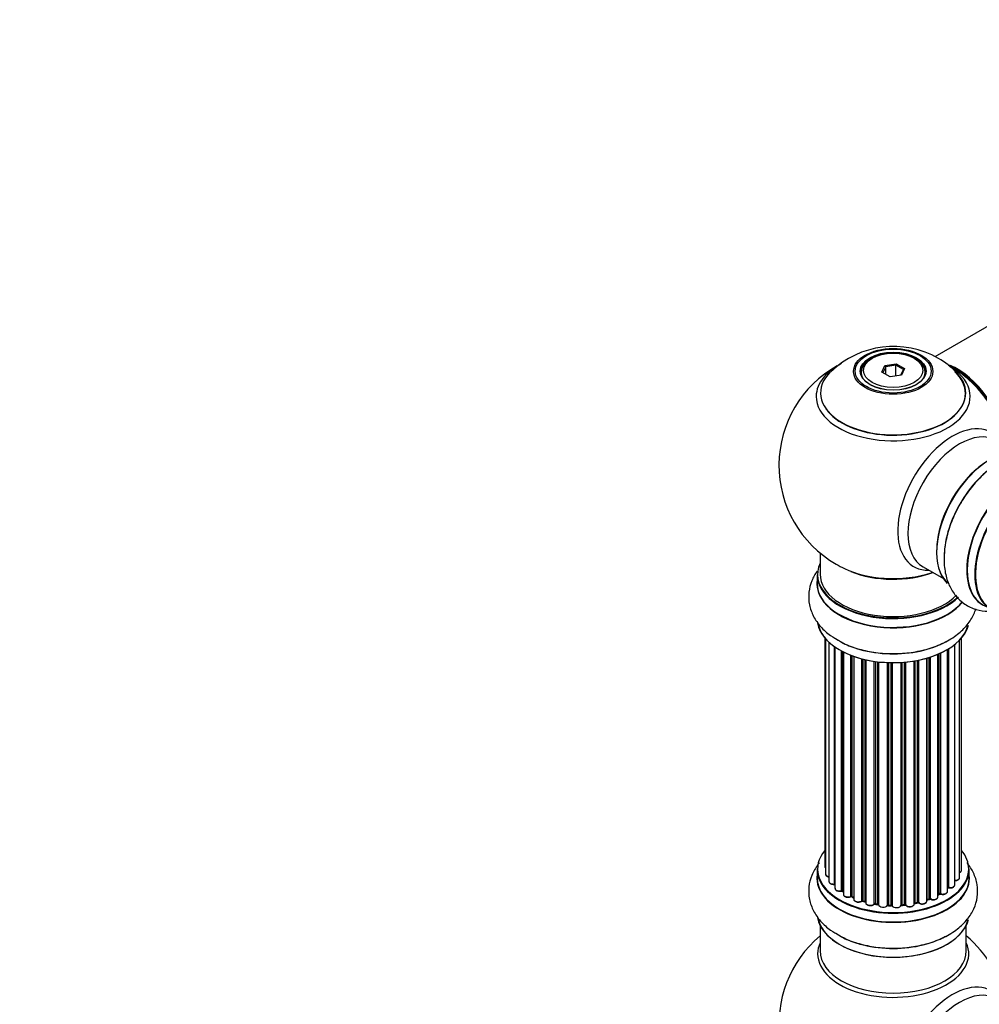
# Model space of a CAD drawing. Units: millimetres. Extents: x 0 to 1474, y 0 to 3459.
# Drawn here: x 0 to 210, y 1227 to 1442 of the extents above; entities that cross this region are included whole.
import ezdxf
from ezdxf import colors
from ezdxf.entities.mleader import LeaderData, LeaderLine
from ezdxf.math import Vec2, Vec3

# ---------------------------------------------------------------- set-up
doc = ezdxf.new("R2010")
doc.units = ezdxf.units.MM
doc.layers.add('DV7_Défaut', color=7, linetype='Continuous')
doc.layers.add('Défaut', color=7, linetype='Continuous')

# ---------------------------------------------------------------- blocks, each defined once
blk = doc.blocks.new('_DOT')
at = {"color": 0}
blk.add_line((0, 0), (-1, 0), dxfattribs=at)
at = {"color": 0, "const_width": 0.333}
blk.add_lwpolyline([(-0.1665, 0, 1), (0.1665, 0, 1)], format="xyb", close=True, dxfattribs=at)
blk = doc.blocks.new('SE6')
at = {"layer": 'DV7_Défaut', "color": 7, "linetype": 'Continuous'}
for p, q in [((261.54, 1403.67), (200.35, 1368.35)), ((186.62, 1368.03), (186.27, 1367.83)), ((196.17, 1367.83), (195.82, 1368.03)), ((184.22, 1364.97), (184.22, 1364.45)), ((188.77, 1365), (189.42, 1366.42)), ((190.56, 1363.96), (188.77, 1365)), ((189.59, 1366.16), (188.99, 1364.87)), ((189.42, 1366.42), (191.88, 1366.8)), ((189.42, 1366.42), (189.59, 1366.16)), ((191.82, 1366.51), (189.59, 1366.16)), ((189.59, 1364.53), (189.59, 1366.16)), ((191.88, 1366.8), (191.82, 1366.51)), ((191.82, 1364.16), (191.82, 1366.51)), ((193.45, 1365.56), (191.82, 1366.51)), ((191.88, 1366.8), (193.67, 1365.76)), ((192.87, 1364.32), (193.45, 1365.56)), ((193.67, 1365.76), (193.02, 1364.34)), ((193.67, 1365.76), (193.45, 1365.56)), ((198.22, 1364.45), (198.22, 1364.97)), ((193.02, 1364.34), (190.56, 1363.96)), ((175.22, 1325.39), (175.22, 1320.72)), ((197.76, 1322.35), (202.2, 1319.79)), ((174.57, 1320.64), (174.57, 1318.72)), ((176.24, 1306.81), (176.24, 1256.8)), ((176.39, 1306.63), (176.39, 1255.11)), ((206.2, 1255.96), (206.2, 1306.81)), ((177.15, 1305.86), (177.15, 1253.48)), ((178.39, 1252.92), (178.39, 1304.88)), ((178.48, 1304.81), (178.48, 1251.98)), ((204.69, 1252.71), (204.69, 1305.36)), ((205.74, 1254.29), (205.74, 1306.3)), ((179.91, 1251.46), (179.91, 1303.94)), ((180.16, 1303.81), (180.16, 1251.42)), ((180.32, 1303.73), (180.32, 1250.66)), ((181.93, 1250.21), (181.93, 1303.01)), ((182.19, 1302.92), (182.19, 1250.2)), ((182.59, 1302.77), (182.59, 1249.6)), ((198.58, 1249.18), (198.58, 1302.36)), ((198.6, 1302.37), (198.6, 1249.51)), ((199.09, 1249.69), (199.09, 1302.51)), ((199.34, 1302.59), (199.34, 1249.68)), ((201.03, 1250.1), (201.03, 1303.23)), ((201.32, 1250.78), (201.32, 1303.35)), ((201.57, 1303.47), (201.57, 1250.8)), ((203.1, 1251.29), (203.1, 1304.27)), ((203.12, 1252.12), (203.12, 1304.28)), ((203.35, 1304.42), (203.35, 1252.17)), ((184.36, 1249.23), (184.36, 1302.23)), ((184.61, 1302.16), (184.61, 1249.25)), ((185.12, 1249.1), (185.12, 1302.04)), ((185.2, 1302.02), (185.2, 1248.83)), ((187.08, 1248.56), (187.08, 1301.67)), ((187.32, 1301.64), (187.32, 1248.62)), ((187.88, 1248.53), (187.88, 1301.56)), ((188.03, 1301.54), (188.03, 1248.4)), ((189.99, 1248.23), (189.99, 1301.39)), ((190.2, 1301.38), (190.2, 1248.32)), ((190.78, 1248.3), (190.78, 1301.37)), ((190.97, 1301.37), (190.97, 1248.2)), ((192.95, 1248.26), (192.95, 1301.42)), ((193.12, 1301.43), (193.12, 1248.37)), ((193.7, 1248.42), (193.7, 1301.47)), ((193.92, 1301.49), (193.92, 1248.35)), ((195.84, 1248.57), (195.84, 1301.75)), ((195.96, 1301.77), (195.96, 1248.77)), ((196.51, 1248.89), (196.51, 1301.87)), ((196.75, 1301.91), (196.75, 1248.85)), ((174.57, 1256.13), (174.57, 1254.22)), ((207.87, 1254.22), (207.87, 1256.13)), ((180.2, 1251.33), (180.32, 1251.25)), ((201.03, 1250.55), (201.28, 1250.69)), ((182.23, 1250.11), (182.59, 1249.94)), ((184.64, 1249.17), (185.16, 1249.01)), ((187.34, 1248.53), (187.9, 1248.44)), ((195.94, 1248.69), (196.48, 1248.81)), ((198.58, 1249.43), (199.05, 1249.6)), ((190.2, 1248.23), (190.78, 1248.22)), ((193.11, 1248.29), (193.68, 1248.34)), ((175.22, 1243.84), (175.22, 1238.25)), ((207.22, 1238.25), (207.22, 1243.84))]:
    blk.add_line(p, q, dxfattribs=at)
for centre, radius, start, end in [((191.3, 1350.85), 19.77, 60.1522, 133.9124), ((194.07, 1355.2), 14.62, 41.3455, 61.0961), ((191.22, 1344.6), 25, 119.2852, 240), ((191.22, 1344.6), 25, 35.2621, 58.0233), ((191.22, 1344.6), 25, 240, 244.775), ((180, 1250.97), 0.417, 61.3755, 106.3316), ((201.47, 1250.3), 0.432, 70.9821, 115.7807), ((203.29, 1251.7), 0.392, 76.1445, 118.7503), ((182.06, 1249.71), 0.44, 67.1253, 111.755), ((184.51, 1248.76), 0.423, 72.5316, 117.597), ((187.26, 1248.16), 0.378, 77.7794, 122.7504), ((196.58, 1248.42), 0.404, 59.7486, 104.7265), ((199.2, 1249.19), 0.437, 65.4135, 110.0462), ((190.17, 1247.89), 0.348, 84.5086, 123.9358), ((191.22, 1222.33), 25, 129.7918, 246.7163), ((191.22, 1222.33), 25, 9.7918, 50.2082)]:
    blk.add_arc(centre, radius, start, end, dxfattribs=at)
for centre, major_axis in [((191.22, 1365.16), (-8.68, 0)), ((191.22, 1365.22), (8.31, 0)), ((191.22, 1365.22), (-7.2, 0)), ((191.22, 1365.14), (7.1, 0)), ((191.22, 1365.38), (6.5, 0))]:
    blk.add_ellipse(centre, major_axis=major_axis, ratio=0.57735, dxfattribs=at)
for centre, major_axis, ratio, start_param, end_param in [((191.22, 1364.97), (-7, 0), 0.57735, 5.497787, 6.283185), ((191.22, 1364.97), (-7, 0), 0.57735, 2.677017, 3.926991), ((191.22, 1360.45), (15.89, 0), 0.57735, 2.61808, 6.283185), ((191.22, 1359.68), (-16.85, 0), 0.57735, 5.450322, 5.834692), ((191.22, 1360.32), (-15.81, 0), 0.57735, 0.374694, 3.691473), ((191.22, 1364.97), (-7, 0), 0.57735, 0, 0.280298), ((205.11, 1352.62), (-7.95, 13.77), 0.57735, 4.115362, 5.656626), ((205.19, 1352.66), (8, -13.86), 0.57735, 0.96622, 2.499827), ((191.22, 1359.68), (-16.85, 0), 0.57735, 3.688988, 3.850785), ((191.22, 1360.45), (15.89, 0), 0.57735, 0, 0.551827), ((191.22, 1359.68), (-16.85, 0), 0.57735, 0, 3.688988), ((191.22, 1359.68), (-16.85, 0), 0.57735, 5.834692, 6.283185), ((205.11, 1352.62), (7.75, -13.42), 0.57735, 0.978691, 2.207838), ((204.2, 1337.1), (8.48, 14.69), 0.57735, 0, 3.480381), ((205.76, 1336.2), (-8, -13.86), 0.57735, 3.141593, 6.283185), ((212.5, 1332.31), (-8.33, -14.42), 0.57735, 3.231869, 6.137258), ((212.43, 1332.35), (8.27, 14.33), 0.57735, 0.151424, 2.992979), ((219.19, 1328.45), (-8.33, -14.42), 0.57735, 3.141593, 6.283185), ((214.16, 1331.35), (8.32, 14.42), 0.57735, 0.715001, 2.332042), ((219.13, 1328.49), (8.35, 14.46), 0.57735, 0, 3.213107), ((220.92, 1327.45), (-8.27, -14.33), 0.57735, 2.702611, 6.283185), ((212.08, 1332.56), (8, 13.86), 0.57735, 0.877407, 1.125383), ((220.85, 1327.5), (8.32, 14.42), 0.57735, 0, 3.141593), ((212.08, 1332.56), (8, 13.86), 0.57735, 1.125383, 2.264185), ((191.22, 1320.72), (16.55, 0), 0.57735, 2.883065, 5.744852), ((191.22, 1329.52), (16.85, 0), 0.57735, 4.027989, 4.593337), ((191.22, 1320.64), (-16.65, 0), 0.57735, 0, 2.604891), ((191.22, 1320.72), (-16, 0), 0.57735, 0, 2.621035), ((191.22, 1328.88), (-16, 0), 0.57735, 0.951064, 2.143506), ((191.22, 1329.52), (16.85, 0), 0.57735, 4.593337, 5.24827), ((191.22, 1318.65), (-16.69, 0), 0.57735, 6.211671, 6.283185), ((191.22, 1318.65), (-16.69, 0), 0.57735, 0, 2.717185), ((191.22, 1318.72), (16.65, 0), 0.57735, 3.141593, 5.857371), ((191.22, 1311), (16.65, 0), 0.57735, 3.243817, 6.137258), ((191.22, 1310.92), (-16.55, 0), 0.57735, 0.151424, 2.992979), ((191.22, 1312.92), (-16.65, 0), 0.57735, 0.712142, 2.339943), ((191.22, 1256.22), (16.55, 0), 0.57735, 2.702611, 6.283185), ((191.22, 1256.22), (16.55, 0), 0.57735, 0, 0.438981), ((191.22, 1256.13), (-16.65, 0), 0.57735, 0, 3.141593), ((177.24, 1256.8), (1, 0), 0.57735, 3.141593, 3.702405), ((177.39, 1255.11), (1, 0), 0.57735, 3.141593, 4.467458), ((205.2, 1255.96), (-1, 0), 0.57735, 2.143788, 3.141593), ((191.22, 1254.15), (-16.69, 0), 0.57735, 6.211671, 6.283185), ((191.22, 1254.15), (-16.69, 0), 0.57735, 0, 3.213107), ((191.22, 1254.22), (16.65, 0), 0.57735, 3.141593, 6.283185), ((178.15, 1253.48), (1, 0), 0.57735, 3.141593, 4.95358), ((178.34, 1253.03), (-0.028, 0.198), 0.195028, 3.14192, 4.082996), ((178.44, 1252.81), (0.2, 0), 0.57735, 1.358677, 1.811988), ((203.69, 1252.71), (-1, 0), 0.57735, 1.224885, 3.141593), ((204.74, 1254.29), (-1, 0), 0.57735, 1.521907, 3.141593), ((179.48, 1251.98), (1, 0), 0.57735, 3.141593, 5.16302), ((179.83, 1251.56), (-0.054, 0.193), 0.355612, 3.142054, 4.046538), ((191.22, 1256.22), (-14, 0), 0.57735, 0.628263, 0.670163), ((180, 1251.35), (0.2, 0), 0.57735, 0.659901, 2.021427), ((180.32, 1251.49), (0.119, 0.16), 0.645075, 2.42733, 3.142115), ((181.32, 1250.66), (1, 0), 0.57735, 3.141593, 3.165557), ((181.32, 1250.66), (1, 0), 0.57735, 3.165557, 5.372459), ((191.22, 1256.38), (14, 0), 0.57735, -0.806175, -0.764621), ((191.22, 1255.81), (13.5, 0), 0.57735, -0.761407, -0.718281), ((191.22, 1256.22), (-14, 0), 0.57735, -3.926991, -3.853754), ((201.18, 1250.86), (-0.103, 0.171), 0.58922, 3.141661, 3.916384), ((201.47, 1250.7), (0.2, 0), 0.57735, 1.015446, 2.376971), ((202.1, 1251.29), (-1, 0), 0.57735, 1.015446, 3.141593), ((201.68, 1250.9), (0.067, 0.188), 0.430491, 2.264847, 3.14145), ((191.22, 1256.22), (-14, 0), 0.57735, -3.707884, -3.644266), ((202.95, 1252.18), (-0.136, 0.146), 0.693863, 3.328092, 3.782162), ((203.29, 1252.06), (0.2, 0), 0.57735, 1.224885, 2.586411), ((203.42, 1252.27), (0.041, 0.196), 0.276836, 2.215339, 3.141691), ((181.81, 1250.3), (-0.082, 0.183), 0.500653, 3.142075, 3.982271), ((182.06, 1250.12), (0.2, 0), 0.57735, 0.869341, 2.230867), ((191.22, 1256.22), (-14, 0), 0.57735, 0.849996, 0.910913), ((191.22, 1256.38), (-14, 0), 0.57735, 0.869341, 0.910895), ((182.31, 1250.29), (0.088, 0.18), 0.52691, 2.317603, 3.141135), ((183.59, 1249.6), (1, 0), 0.57735, 3.141593, 5.581899), ((184.21, 1249.3), (-0.113, 0.165), 0.623814, 3.14123, 3.881245), ((184.51, 1249.15), (0.2, 0), 0.57735, 1.07878, 2.440306), ((191.22, 1256.22), (-14, 0), 0.57735, 1.058538, 1.120608), ((191.22, 1256.38), (-14, 0), 0.57735, 1.07878, 1.120334), ((184.7, 1249.36), (0.059, 0.191), 0.385716, 2.24692, 3.141163), ((185.04, 1249), (-0.2, 0), 0.57735, 3.739839, 4.261927), ((185.21, 1249.21), (0.054, 0.193), 0.355487, 2.236608, 3.123443), ((186.2, 1248.83), (1, 0), 0.57735, 3.141593, 5.791338), ((191.22, 1256.22), (-14, 0), 0.57735, 1.259356, 1.329531), ((186.91, 1248.61), (-0.147, 0.136), 0.719711, 3.140549, 3.730427), ((186.91, 1248.61), (-0.147, 0.136), 0.719711, 3.119702, 3.140549), ((187.26, 1248.51), (0.2, 0), 0.57735, 1.28822, 2.649746), ((191.22, 1256.38), (-14, 0), 0.57735, 1.28822, 1.329774), ((187.37, 1248.73), (0.033, 0.197), 0.227664, 2.205477, 3.141377), ((187.83, 1248.42), (-0.2, 0), 0.57735, 3.219385, 4.471367), ((187.93, 1248.64), (0.028, 0.198), 0.194894, 2.200169, 3.130658), ((189.03, 1248.4), (1, 0), 0.57735, 3.141593, 6.000778), ((191.22, 1256.38), (14, 0), 0.57735, -1.434494, -1.39294), ((193.66, 1248.54), (-0.021, 0.199), 0.144455, 3.141734, 4.089394), ((193.73, 1248.31), (0.2, 0), 0.57735, 0.387127, 1.748653), ((194.84, 1248.57), (-1, 0), 0.57735, 0.387127, 3.141593), ((191.22, 1256.22), (-14, 0), 0.57735, -4.379773, -4.283814), ((196.03, 1248.67), (0.2, 0), 0.57735, 1.916538, 2.805994), ((195.9, 1248.88), (-0.041, 0.196), 0.276707, 3.156914, 4.067876), ((191.22, 1256.38), (14, 0), 0.57735, -1.225054, -1.1835), ((196.43, 1249), (-0.046, 0.195), 0.308379, 3.14191, 4.060197), ((196.58, 1248.79), (0.2, 0), 0.57735, 0.596567, 1.958092), ((197.58, 1249.18), (-1, 0), 0.57735, 0.596567, 3.141593), ((196.91, 1248.92), (0.13, 0.152), 0.675463, 2.470206, 3.142682), ((191.22, 1256.22), (-14, 0), 0.57735, -4.15888, -4.070583), ((198.7, 1249.41), (0.2, 0), 0.57735, -4.157207, -4.011887), ((198.49, 1249.61), (-0.067, 0.188), 0.430373, 3.337597, 4.01839), ((191.22, 1256.38), (14, 0), 0.57735, -1.015615, -0.974061), ((198.97, 1249.79), (-0.073, 0.186), 0.458826, 3.142102, 4.005088), ((199.2, 1249.6), (0.2, 0), 0.57735, 0.806006, 2.167532), ((200.03, 1250.1), (-1, 0), 0.57735, 0.806006, 3.141593), ((199.48, 1249.76), (0.097, 0.175), 0.56533, 2.346101, 3.141425), ((191.22, 1256.22), (-14, 0), 0.57735, 1.480851, 1.542861), ((189.8, 1248.27), (-0.179, 0.09), 0.784153, 3.148212, 3.517), ((190.18, 1248.2), (0.2, 0), 0.57735, 1.497659, 2.859185), ((191.22, 1256.38), (-14, 0), 0.57735, 1.497659, 1.539213), ((190.21, 1248.43), (0.008, 0.2), 0.059663, 2.187538, 3.141492), ((190.77, 1248.18), (0.2, 0), 0.57735, 0.177688, 1.539213), ((190.78, 1248.42), (0.004, 0.2), 0.025783, 2.186511, 3.141498), ((191.95, 1248.31), (-1, 0), 0.57735, 0.177688, 3.068625), ((191.16, 1248.23), (0.191, 0.059), 0.803641, 2.896644, 3.143526), ((193.15, 1248.26), (-0.2, 0), 0.57735, 4.848692, 6.210217), ((191.22, 1256.22), (-14, 0), 0.57735, -4.58456, -4.500792), ((194.1, 1248.4), (0.163, 0.115), 0.756074, 2.651188, 3.141927), ((191.22, 1246.5), (16.65, 0), 0.57735, 3.243817, 6.137258), ((191.22, 1246.42), (-16.55, 0), 0.57735, 0.151424, 2.992979), ((191.22, 1248.42), (-16.65, 0), 0.57735, 0.715001, 2.332042), ((191.22, 1237.64), (-16.54, 0), 0.57735, 6.027891, 6.283185), ((191.22, 1237.64), (-16.54, 0), 0.57735, 0, 3.396887), ((191.22, 1238.25), (16, 0), 0.57735, 3.141593, 6.283185), ((204.2, 1214.83), (8.48, 14.69), 0.57735, 0, 3.480381), ((205.76, 1213.93), (-8, -13.86), 0.57735, 3.141593, 6.283185)]:
    blk.add_ellipse(centre, major_axis=major_axis, ratio=ratio, start_param=start_param, end_param=end_param, dxfattribs=at)
for points, knots in [([(214.19, 1344.92), (213.85, 1344.74), (212.63, 1344.08), (210.43, 1342.16), (207.92, 1339.36), (205.75, 1336.1), (204.04, 1332.59), (202.86, 1328.95), (202.28, 1325.3), (202.38, 1321.9), (203.12, 1318.92), (204.42, 1316.47), (206.3, 1314.48), (208.67, 1313.14), (211.32, 1312.57), (213.09, 1312.65), (213.96, 1312.8)], [0, 0, 0, 0, 0.024526, 0.103874, 0.18352, 0.26289, 0.342307, 0.422237, 0.503242, 0.585879, 0.659388, 0.728616, 0.794959, 0.865995, 0.934432, 1, 1, 1, 1]), ([(174.59, 1321.43), (174.11, 1320.76), (173.29, 1319.29), (172.63, 1316.75), (172.76, 1314.04), (173.69, 1311.46), (175.28, 1309.19), (177.26, 1307.36), (178.73, 1306.55), (179.46, 1306.16)], [0, 0, 0, 0, 0.134153, 0.278112, 0.431662, 0.580184, 0.729607, 0.886677, 1, 1, 1, 1]), ([(179.46, 1306.16), (179.78, 1305.96), (180.97, 1305.23), (183.73, 1304.29), (187.41, 1303.51), (191.32, 1303.26), (195.21, 1303.54), (198.96, 1304.34), (202.41, 1305.66), (205.3, 1307.44), (207.51, 1309.57), (208.73, 1311.52), (209.19, 1312.75), (209.31, 1313.13)], [0, 0, 0, 0, 0.032313, 0.136851, 0.241782, 0.346348, 0.450977, 0.556283, 0.663004, 0.771875, 0.86872, 0.959926, 1, 1, 1, 1]), ([(175.1, 1257.58), (174.98, 1257.44), (174.3, 1256.58), (173.31, 1254.87), (172.63, 1252.25), (172.76, 1249.54), (173.69, 1246.95), (175.28, 1244.69), (177.26, 1242.86), (178.73, 1242.05), (179.46, 1241.65)], [0, 0, 0, 0, 0.02843, 0.171571, 0.309309, 0.456223, 0.598327, 0.741292, 0.891574, 1, 1, 1, 1]), ([(179.46, 1241.65), (179.78, 1241.45), (180.97, 1240.72), (183.73, 1239.78), (187.41, 1239.01), (191.32, 1238.76), (195.21, 1239.03), (198.96, 1239.83), (202.41, 1241.16), (205.3, 1242.93), (207.51, 1245.07), (208.98, 1247.42), (209.76, 1250.04), (209.74, 1252.76), (208.91, 1255.35), (207.95, 1256.84), (207.39, 1257.52)], [0, 0, 0, 0, 0.024526, 0.103874, 0.18352, 0.26289, 0.342307, 0.422237, 0.503242, 0.585879, 0.659388, 0.728616, 0.794959, 0.865995, 0.934432, 1, 1, 1, 1]), ([(176.25, 1256.79), (176.25, 1256.72), (176.26, 1256.61), (176.34, 1256.5), (176.39, 1256.45)], [0, 0, 0, 0, 0.495072, 1, 1, 1, 1]), ([(176.4, 1255.12), (176.4, 1255.09), (176.39, 1254.99), (176.48, 1254.81), (176.66, 1254.64), (176.9, 1254.52), (177.08, 1254.48), (177.15, 1254.47)], [0, 0, 0, 0, 0.085226, 0.31566, 0.556452, 0.839528, 1, 1, 1, 1]), ([(205.75, 1255.4), (205.82, 1255.43), (205.97, 1255.51), (206.13, 1255.67), (206.21, 1255.86), (206.19, 1255.95), (206.19, 1255.96)], [0, 0, 0, 0, 0.24275, 0.610106, 0.923856, 1, 1, 1, 1]), ([(177.16, 1253.47), (177.16, 1253.4), (177.18, 1253.27), (177.32, 1253.08), (177.56, 1252.93), (177.89, 1252.83), (178.18, 1252.81), (178.33, 1252.83), (178.37, 1252.84)], [0, 0, 0, 0, 0.14036, 0.309727, 0.502706, 0.722343, 0.934682, 1, 1, 1, 1]), ([(178.37, 1252.84), (178.4, 1252.84), (178.43, 1252.84), (178.47, 1252.84), (178.48, 1252.84)], [0, 0, 0, 0, 0.7181, 1, 1, 1, 1]), ([(203.38, 1252.08), (203.51, 1252.06), (203.74, 1252.03), (204.12, 1252.09), (204.43, 1252.23), (204.62, 1252.42), (204.7, 1252.61), (204.69, 1252.7), (204.68, 1252.71)], [0, 0, 0, 0, 0.194647, 0.401238, 0.613198, 0.801151, 0.961518, 1, 1, 1, 1]), ([(204.62, 1253.63), (204.75, 1253.63), (204.98, 1253.63), (205.34, 1253.73), (205.59, 1253.9), (205.73, 1254.11), (205.73, 1254.23), (205.73, 1254.28)], [0, 0, 0, 0, 0.219359, 0.453918, 0.699424, 0.890706, 1, 1, 1, 1]), ([(178.49, 1251.98), (178.49, 1251.95), (178.48, 1251.85), (178.57, 1251.67), (178.75, 1251.5), (179.04, 1251.36), (179.4, 1251.3), (179.71, 1251.32), (179.85, 1251.36), (179.88, 1251.37)], [0, 0, 0, 0, 0.054729, 0.205716, 0.363677, 0.549373, 0.748432, 0.946333, 1, 1, 1, 1]), ([(180.33, 1250.64), (180.34, 1250.57), (180.35, 1250.44), (180.51, 1250.25), (180.75, 1250.1), (181.09, 1250), (181.47, 1249.99), (181.75, 1250.05), (181.87, 1250.1), (181.89, 1250.12)], [0, 0, 0, 0, 0.119751, 0.258882, 0.418735, 0.599336, 0.78198, 0.957872, 1, 1, 1, 1]), ([(201.61, 1250.71), (201.73, 1250.68), (201.94, 1250.62), (202.33, 1250.63), (202.69, 1250.73), (202.95, 1250.91), (203.09, 1251.12), (203.09, 1251.23), (203.09, 1251.29)], [0, 0, 0, 0, 0.178638, 0.367774, 0.558101, 0.756715, 0.911668, 1, 1, 1, 1]), ([(182.61, 1249.6), (182.6, 1249.56), (182.6, 1249.46), (182.69, 1249.28), (182.89, 1249.11), (183.18, 1248.98), (183.55, 1248.92), (183.93, 1248.96), (184.19, 1249.05), (184.29, 1249.12), (184.32, 1249.14)], [0, 0, 0, 0, 0.053738, 0.178835, 0.311933, 0.468213, 0.634064, 0.798768, 0.96021, 1, 1, 1, 1]), ([(185.21, 1248.79), (185.22, 1248.71), (185.25, 1248.57), (185.43, 1248.39), (185.7, 1248.24), (186.05, 1248.16), (186.44, 1248.17), (186.81, 1248.27), (186.96, 1248.4), (187.05, 1248.48)], [0, 0, 0, 0, 0.114882, 0.235077, 0.375682, 0.530428, 0.685181, 0.840506, 1, 1, 1, 1]), ([(187.9, 1248.44), (187.92, 1248.44), (187.96, 1248.43), (188.01, 1248.41), (188.02, 1248.4), (188.03, 1248.4)], [0, 0, 0, 0, 0.414483, 0.789168, 1, 1, 1, 1]), ([(193.94, 1248.28), (194.01, 1248.2), (194.15, 1248.06), (194.48, 1247.94), (194.85, 1247.89), (195.24, 1247.94), (195.55, 1248.08), (195.76, 1248.27), (195.84, 1248.46), (195.84, 1248.55), (195.84, 1248.58)], [0, 0, 0, 0, 0.143564, 0.281745, 0.427395, 0.572005, 0.719436, 0.852193, 0.964937, 1, 1, 1, 1]), ([(195.85, 1248.65), (195.86, 1248.66), (195.88, 1248.67), (195.92, 1248.68), (195.94, 1248.69)], [0, 0, 0, 0, 0.4465167, 1, 1, 1, 1]), ([(196.78, 1248.77), (196.88, 1248.7), (197.05, 1248.59), (197.42, 1248.51), (197.8, 1248.52), (198.17, 1248.62), (198.42, 1248.79), (198.56, 1249), (198.56, 1249.12), (198.56, 1249.17)], [0, 0, 0, 0, 0.153429, 0.311933, 0.470556, 0.629649, 0.795584, 0.92537, 1, 1, 1, 1]), ([(199.38, 1249.59), (199.49, 1249.54), (199.68, 1249.46), (200.07, 1249.42), (200.45, 1249.48), (200.76, 1249.62), (200.95, 1249.81), (201.04, 1249.99), (201.02, 1250.08), (201.02, 1250.1)], [0, 0, 0, 0, 0.163431, 0.33588, 0.507211, 0.6824, 0.83769, 0.970197, 1, 1, 1, 1]), ([(190.78, 1248.22), (190.81, 1248.21), (190.86, 1248.21), (190.92, 1248.19), (190.96, 1248.17), (190.97, 1248.16), (190.98, 1248.16)], [0, 0, 0, 0, 0.279905, 0.539051, 0.774662, 1, 1, 1, 1]), ([(192.94, 1248.23), (192.94, 1248.23), (192.94, 1248.23), (192.95, 1248.24), (192.98, 1248.26), (193.04, 1248.28), (193.08, 1248.28), (193.11, 1248.29)], [0, 0, 0, 0, 0.008213, 0.244361, 0.476111, 0.711272, 1, 1, 1, 1]), ([(193.68, 1248.34), (193.71, 1248.34), (193.76, 1248.34), (193.84, 1248.33), (193.9, 1248.31), (193.93, 1248.29), (193.94, 1248.28), (193.94, 1248.28), (193.94, 1248.28)], [0, 0, 0, 0, 0.2121159, 0.4307114, 0.6179239, 0.7889203, 0.9647891, 1, 1, 1, 1])]:
    blk.add_open_spline(points, degree=3, knots=knots, dxfattribs=at)
blk.add_open_spline([(185.16, 1249.01), (185.18, 1249.01), (185.19, 1249), (185.2, 1249)], degree=3, dxfattribs=at)
blk.add_rational_spline([(193.11, 1248.29), (193.12, 1248.29), (193.12, 1248.37)], [0.858431242658, 0.826826159235, 1], degree=2, dxfattribs=at)

msp = doc.modelspace()

# ---------------------------------------------------------------- block references
at = {"layer": 'Défaut'}
msp.add_blockref('SE6', (0, 0), dxfattribs=at)

# ---------------------------------------------------------------- leaders
at = {"layer": 'Défaut', "color": 7, "linetype": 'Continuous'}
ml = msp.add_multileader_mtext('Standard', dxfattribs=at)
ml.set_content('{\\pxsm0.9;\\fSolid Edge ISO|b1||i0||c0|p34;\\W1.;15/11/2019\\P}', color=256)
ml.set_leader_properties()
ml.set_arrow_properties(name='DOT')
ml.build(insert=Vec2(0, 0))
ml.multileader.update_dxf_attribs({"leader_type": 0, "dogleg_length": 0, "arrow_head_size": 12})
ctx = ml.context
ctx.base_point, ctx.char_height, ctx.arrow_head_size, ctx.landing_gap_size = Vec3(1105.1, 3452.25), 12, 12, 4.2
notes = []
notes.append((ctx, [(0, (0, 0, 0), (0, 0), (1, 0), 1, [])]))
ctx.mtext.insert = Vec3(1107.1, 3458.37)
ml = msp.add_multileader_mtext('Standard', dxfattribs=at)
ml.set_content('{\\pxsm0.9;\\fArial|b1||i0||c0|p34;\\W1.;TWF8H2\\P}', color=256)
ml.set_leader_properties()
ml.set_arrow_properties(name='DOT')
ml.build(insert=Vec2(0, 0))
ml.multileader.update_dxf_attribs({"leader_type": 0, "dogleg_length": 0, "arrow_head_size": 12})
ctx = ml.context
ctx.base_point, ctx.char_height, ctx.arrow_head_size, ctx.landing_gap_size = Vec3(385.97, 3452.07), 12, 12, 4.2
notes.append((ctx, [(0, (0, 0, 0), (0, 0), (1, 0), 1, [])]))
ctx.mtext.insert = Vec3(387.97, 3458.19)
for ctx, leaders in notes:
    for number, flags, end, landing, length, lines in leaders:
        leader = LeaderData()
        leader.index, (leader.has_last_leader_line, leader.has_dogleg_vector, leader.attachment_direction) = number, flags
        leader.last_leader_point, leader.dogleg_vector, leader.dogleg_length = Vec3(end), Vec3(landing), length
        for number, points, colour, breaks in lines:
            line = LeaderLine()
            line.index, line.vertices, line.color, line.breaks = number, Vec3.list(points), colors.encode_raw_color(colour), breaks
            leader.lines.append(line)
        ctx.leaders.append(leader)

doc.saveas('drawing.dxf')
